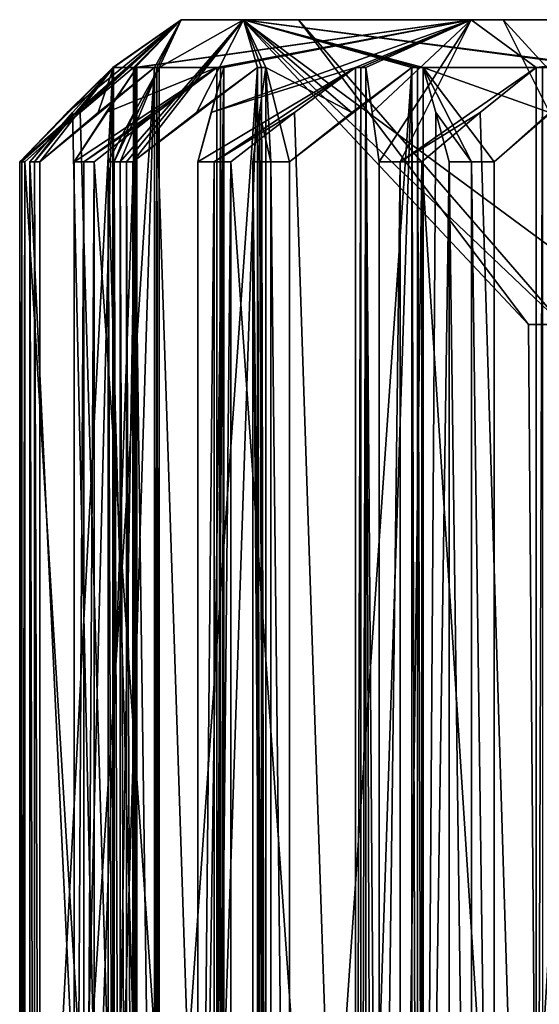
# Model space of a CAD drawing. Units: inches. Extents: x -1.7 to 1.7, y -0.66 to 3.95.
# Drawn here: x -0.15 to -0.05, y 3.75 to 3.95 of the extents above; entities that cross this region are included whole.
import ezdxf

# ---------------------------------------------------------------- set-up
doc = ezdxf.new("R2010")
doc.units = ezdxf.units.IN
doc.header["$LTSCALE"] = 65.185185
doc.header["$MEASUREMENT"] = 0
for name, color, linetype in [('1010', 7, 'CONTINUOUS'), ('1011', 7, 'CONTINUOUS'), ('1027', 7, 'CONTINUOUS'), ('1028', 7, 'CONTINUOUS'), ('1053', 7, 'CONTINUOUS'), ('1054', 7, 'CONTINUOUS'), ('1055', 7, 'CONTINUOUS'), ('1056', 7, 'CONTINUOUS'), ('1057', 7, 'CONTINUOUS'), ('1058', 7, 'CONTINUOUS'), ('1059', 7, 'CONTINUOUS'), ('1060', 7, 'CONTINUOUS'), ('1061', 7, 'CONTINUOUS'), ('1062', 7, 'CONTINUOUS'), ('1063', 7, 'CONTINUOUS'), ('1064', 7, 'CONTINUOUS'), ('1065', 7, 'CONTINUOUS'), ('1066', 7, 'CONTINUOUS'), ('1067', 7, 'CONTINUOUS'), ('1068', 7, 'CONTINUOUS'), ('1069', 7, 'CONTINUOUS'), ('1070', 7, 'CONTINUOUS'), ('1071', 7, 'CONTINUOUS'), ('1072', 7, 'CONTINUOUS'), ('1073', 7, 'CONTINUOUS'), ('1074', 7, 'CONTINUOUS'), ('1075', 7, 'CONTINUOUS'), ('1076', 7, 'CONTINUOUS'), ('1162', 7, 'CONTINUOUS'), ('1163', 7, 'CONTINUOUS'), ('1166', 7, 'CONTINUOUS')]:
    doc.layers.add(name, color=color, linetype=linetype)

msp = doc.modelspace()

# ---------------------------------------------------------------- linework, layer by layer
at = {"layer": '1010', "color": 3, "linetype": 'CONTINUOUS'}
for points in [[(-0.1501, 3.918, -0.0109), (-0.14968, 3.918, -0.01573), (-0.1501, 3.58775, -0.0109), (-0.1501, 3.918, -0.0109)], [(-0.1501, 3.58775, -0.0109), (-0.14968, 3.918, -0.01573), (-0.14968, 3.58775, -0.01573), (-0.1501, 3.58775, -0.0109)], [(-0.14968, 3.918, -0.01573), (-0.14909, 3.918, -0.02055), (-0.14968, 3.58775, -0.01573), (-0.14968, 3.918, -0.01573)], [(-0.14968, 3.58775, -0.01573), (-0.14909, 3.918, -0.02055), (-0.14909, 3.58775, -0.02055), (-0.14968, 3.58775, -0.01573)], [(-0.14721, 3.918, 0.03129), (-0.14814, 3.918, 0.02653), (-0.14721, 3.58775, 0.03129), (-0.14721, 3.918, 0.03129)], [(-0.14721, 3.58775, 0.03129), (-0.14814, 3.918, 0.02653), (-0.14814, 3.58775, 0.02653), (-0.14721, 3.58775, 0.03129)], [(-0.14613, 3.918, 0.03602), (-0.14721, 3.918, 0.03129), (-0.14613, 3.58775, 0.03602), (-0.14613, 3.918, 0.03602)], [(-0.14613, 3.58775, 0.03602), (-0.14721, 3.918, 0.03129), (-0.14721, 3.58775, 0.03129), (-0.14613, 3.58775, 0.03602)], [(-0.13939, 3.918, -0.05675), (-0.13749, 3.918, -0.06121), (-0.13939, 3.58775, -0.05675), (-0.13939, 3.918, -0.05675)], [(-0.13939, 3.58775, -0.05675), (-0.13749, 3.918, -0.06121), (-0.13749, 3.58775, -0.06121), (-0.13939, 3.58775, -0.05675)], [(-0.13749, 3.918, -0.06121), (-0.13544, 3.918, -0.06561), (-0.13749, 3.58775, -0.06121), (-0.13749, 3.918, -0.06121)], [(-0.13749, 3.58775, -0.06121), (-0.13544, 3.918, -0.06561), (-0.13544, 3.58775, -0.06561), (-0.13749, 3.58775, -0.06121)], [(-0.13153, 3.918, 0.07314), (-0.1327, 3.918, 0.07101), (-0.13153, 3.58775, 0.07314), (-0.13153, 3.918, 0.07314)], [(-0.13153, 3.58775, 0.07314), (-0.1327, 3.918, 0.07101), (-0.1327, 3.58775, 0.07101), (-0.13153, 3.58775, 0.07314)], [(-0.13034, 3.918, 0.07525), (-0.13153, 3.918, 0.07314), (-0.13034, 3.58775, 0.07525), (-0.13034, 3.918, 0.07525)], [(-0.13034, 3.58775, 0.07525), (-0.13153, 3.918, 0.07314), (-0.13153, 3.58775, 0.07314), (-0.13034, 3.58775, 0.07525)], [(-0.12911, 3.918, 0.07734), (-0.13034, 3.918, 0.07525), (-0.12911, 3.58775, 0.07734), (-0.12911, 3.918, 0.07734)], [(-0.12911, 3.58775, 0.07734), (-0.13034, 3.918, 0.07525), (-0.13034, 3.58775, 0.07525), (-0.12911, 3.58775, 0.07734)], [(-0.12784, 3.918, 0.07941), (-0.12911, 3.918, 0.07734), (-0.12784, 3.58775, 0.07941), (-0.12784, 3.918, 0.07941)], [(-0.12784, 3.58775, 0.07941), (-0.12911, 3.918, 0.07734), (-0.12911, 3.58775, 0.07734), (-0.12784, 3.58775, 0.07941)], [(-0.11503, 3.918, -0.09705), (-0.11184, 3.918, -0.1007), (-0.11503, 3.58775, -0.09705), (-0.11503, 3.918, -0.09705)], [(-0.11503, 3.58775, -0.09705), (-0.11184, 3.918, -0.1007), (-0.11184, 3.58775, -0.1007), (-0.11503, 3.58775, -0.09705)], [(-0.11184, 3.918, -0.1007), (-0.10854, 3.918, -0.10426), (-0.11184, 3.58775, -0.1007), (-0.11184, 3.918, -0.1007)], [(-0.11184, 3.58775, -0.1007), (-0.10854, 3.918, -0.10426), (-0.10854, 3.58775, -0.10426), (-0.11184, 3.58775, -0.1007)], [(-0.1007, 3.918, 0.11184), (-0.10426, 3.918, 0.10854), (-0.1007, 3.58775, 0.11184), (-0.1007, 3.918, 0.11184)], [(-0.1007, 3.58775, 0.11184), (-0.10426, 3.918, 0.10854), (-0.10426, 3.58775, 0.10854), (-0.1007, 3.58775, 0.11184)], [(-0.09705, 3.918, 0.11503), (-0.1007, 3.918, 0.11184), (-0.09705, 3.58775, 0.11503), (-0.09705, 3.918, 0.11503)], [(-0.09705, 3.58775, 0.11503), (-0.1007, 3.918, 0.11184), (-0.1007, 3.58775, 0.11184), (-0.09705, 3.58775, 0.11503)], [(-0.07941, 3.918, -0.12784), (-0.07525, 3.918, -0.13034), (-0.07941, 3.58775, -0.12784), (-0.07941, 3.918, -0.12784)], [(-0.07941, 3.58775, -0.12784), (-0.07525, 3.918, -0.13034), (-0.07525, 3.58775, -0.13034), (-0.07941, 3.58775, -0.12784)], [(-0.07525, 3.918, -0.13034), (-0.07101, 3.918, -0.1327), (-0.07525, 3.58775, -0.13034), (-0.07525, 3.918, -0.13034)], [(-0.07525, 3.58775, -0.13034), (-0.07101, 3.918, -0.1327), (-0.07101, 3.58775, -0.1327), (-0.07525, 3.58775, -0.13034)], [(-0.06121, 3.918, 0.13749), (-0.06561, 3.918, 0.13544), (-0.06121, 3.58775, 0.13749), (-0.06121, 3.918, 0.13749)], [(-0.06121, 3.58775, 0.13749), (-0.06561, 3.918, 0.13544), (-0.06561, 3.58775, 0.13544), (-0.06121, 3.58775, 0.13749)], [(-0.05675, 3.918, 0.13939), (-0.06121, 3.918, 0.13749), (-0.05675, 3.58775, 0.13939), (-0.05675, 3.918, 0.13939)], [(-0.05675, 3.58775, 0.13939), (-0.06121, 3.918, 0.13749), (-0.06121, 3.58775, 0.13749), (-0.05675, 3.58775, 0.13939)]]:
    msp.add_3dface(points, dxfattribs=at)
at = {"layer": '1011', "color": 3, "linetype": 'CONTINUOUS'}
for points in [[(-0.11833, 3.946, -0.03168), (-0.10609, 3.946, 0.06125), (-0.10625, 3.946, -0.02845), (-0.11833, 3.946, -0.03168)], [(-0.06125, 3.946, -0.10608), (-0.11833, 3.946, -0.03168), (-0.055, 3.946, -0.09526), (-0.06125, 3.946, -0.10608)], [(-0.055, 3.946, -0.09526), (-0.11833, 3.946, -0.03168), (-0.10625, 3.946, -0.02845), (-0.055, 3.946, -0.09526)], [(-0.10625, 3.946, -0.02845), (-0.10609, 3.946, 0.06125), (-0.09526, 3.946, 0.055), (-0.10625, 3.946, -0.02845)], [(-0.10609, 3.946, 0.06125), (-0.03173, 3.946, 0.11831), (-0.09526, 3.946, 0.055), (-0.10609, 3.946, 0.06125)], [(-0.09526, 3.946, 0.055), (-0.03173, 3.946, 0.11831), (-0.02849, 3.946, 0.10624), (-0.09526, 3.946, 0.055)], [(0.03173, 3.946, -0.11831), (-0.06125, 3.946, -0.10608), (-0.055, 3.946, -0.09526), (0.03173, 3.946, -0.11831)], [(0.02849, 3.946, -0.10624), (0.03173, 3.946, -0.11831), (-0.055, 3.946, -0.09526), (0.02849, 3.946, -0.10624)]]:
    msp.add_3dface(points, dxfattribs=at)
at = {"layer": '1027', "color": 3, "linetype": 'CONTINUOUS'}
for points in [[(-0.14968, 3.918, -0.01573), (-0.1501, 3.918, -0.0109), (-0.11833, 3.946, -0.03168), (-0.14968, 3.918, -0.01573)], [(-0.11833, 3.946, -0.03168), (-0.1501, 3.918, -0.0109), (-0.14076, 3.92771, -0.00249), (-0.11833, 3.946, -0.03168)], [(-0.14909, 3.918, -0.02055), (-0.14968, 3.918, -0.01573), (-0.11833, 3.946, -0.03168), (-0.14909, 3.918, -0.02055)], [(-0.14909, 3.918, -0.02055), (-0.11833, 3.946, -0.03168), (-0.13821, 3.92771, -0.02683), (-0.14909, 3.918, -0.02055)], [(-0.13178, 3.9366, 0.0056), (-0.11833, 3.946, -0.03168), (-0.14076, 3.92771, -0.00249), (-0.13178, 3.9366, 0.0056)], [(-0.13821, 3.92771, -0.02683), (-0.11833, 3.946, -0.03168), (-0.12774, 3.9366, -0.03288), (-0.13821, 3.92771, -0.02683)], [(-0.13172, 3.9366, 0.0069), (-0.11833, 3.946, -0.03168), (-0.13178, 3.9366, 0.0056), (-0.13172, 3.9366, 0.0069)], [(-0.13164, 3.9366, 0.0082), (-0.11833, 3.946, -0.03168), (-0.13172, 3.9366, 0.0069), (-0.13164, 3.9366, 0.0082)], [(-0.1236, 3.9366, 0.04605), (-0.11833, 3.946, -0.03168), (-0.13164, 3.9366, 0.0082), (-0.1236, 3.9366, 0.04605)], [(-0.13034, 3.918, 0.07525), (-0.10609, 3.946, 0.06125), (-0.12267, 3.9366, 0.04848), (-0.13034, 3.918, 0.07525)], [(-0.12774, 3.9366, -0.03288), (-0.11833, 3.946, -0.03168), (-0.12741, 3.9366, -0.03414), (-0.12774, 3.9366, -0.03288)], [(-0.11833, 3.946, -0.03168), (-0.06125, 3.946, -0.10608), (-0.12741, 3.9366, -0.03414), (-0.11833, 3.946, -0.03168)], [(-0.12741, 3.9366, -0.03414), (-0.06125, 3.946, -0.10608), (-0.12706, 3.9366, -0.0354), (-0.12741, 3.9366, -0.03414)], [(-0.12706, 3.9366, -0.0354), (-0.06125, 3.946, -0.10608), (-0.11133, 3.9366, -0.07074), (-0.12706, 3.9366, -0.0354)], [(-0.12314, 3.9366, 0.04727), (-0.11833, 3.946, -0.03168), (-0.1236, 3.9366, 0.04605), (-0.12314, 3.9366, 0.04727)], [(-0.12267, 3.9366, 0.04848), (-0.11833, 3.946, -0.03168), (-0.12314, 3.9366, 0.04727), (-0.12267, 3.9366, 0.04848)], [(-0.10609, 3.946, 0.06125), (-0.11833, 3.946, -0.03168), (-0.12267, 3.9366, 0.04848), (-0.10609, 3.946, 0.06125)], [(-0.10991, 3.9366, -0.07293), (-0.06125, 3.946, -0.10608), (-0.11242, 3.92771, -0.08475), (-0.10991, 3.9366, -0.07293)], [(-0.11242, 3.92771, -0.08475), (-0.06125, 3.946, -0.10608), (-0.08402, 3.9366, -0.10168), (-0.11242, 3.92771, -0.08475)], [(-0.11133, 3.9366, -0.07074), (-0.06125, 3.946, -0.10608), (-0.11062, 3.9366, -0.07184), (-0.11133, 3.9366, -0.07074)], [(-0.11062, 3.9366, -0.07184), (-0.06125, 3.946, -0.10608), (-0.10991, 3.9366, -0.07293), (-0.11062, 3.9366, -0.07184)], [(-0.08402, 3.9366, -0.10168), (-0.06125, 3.946, -0.10608), (-0.08301, 3.9366, -0.10251), (-0.08402, 3.9366, -0.10168)], [(-0.08301, 3.9366, -0.10251), (-0.06125, 3.946, -0.10608), (-0.08199, 3.9366, -0.10332), (-0.08301, 3.9366, -0.10251)], [(-0.08199, 3.9366, -0.10332), (-0.06125, 3.946, -0.10608), (-0.08073, 3.92771, -0.11534), (-0.08199, 3.9366, -0.10332)], [(-0.06125, 3.946, -0.10608), (-0.07941, 3.918, -0.12784), (-0.08073, 3.92771, -0.11534), (-0.06125, 3.946, -0.10608)], [(-0.07525, 3.918, -0.13034), (-0.07941, 3.918, -0.12784), (-0.06125, 3.946, -0.10608), (-0.07525, 3.918, -0.13034)], [(-0.07525, 3.918, -0.13034), (-0.06125, 3.946, -0.10608), (-0.04848, 3.9366, -0.12267), (-0.07525, 3.918, -0.13034)], [(-0.06125, 3.946, -0.10608), (0.03173, 3.946, -0.11831), (-0.04848, 3.9366, -0.12267), (-0.06125, 3.946, -0.10608)], [(-0.04848, 3.9366, -0.12267), (0.03173, 3.946, -0.11831), (-0.04727, 3.9366, -0.12314), (-0.04848, 3.9366, -0.12267)], [(-0.14721, 3.918, 0.03129), (-0.14613, 3.918, 0.03602), (-0.13164, 3.9366, 0.0082), (-0.14721, 3.918, 0.03129)], [(-0.13974, 3.92771, 0.01719), (-0.14721, 3.918, 0.03129), (-0.13164, 3.9366, 0.0082), (-0.13974, 3.92771, 0.01719)], [(-0.14613, 3.918, 0.03602), (-0.13464, 3.92771, 0.04113), (-0.13164, 3.9366, 0.0082), (-0.14613, 3.918, 0.03602)], [(-0.13749, 3.918, -0.06121), (-0.13939, 3.918, -0.05675), (-0.11133, 3.9366, -0.07074), (-0.13749, 3.918, -0.06121)], [(-0.13939, 3.918, -0.05675), (-0.13311, 3.92771, -0.04586), (-0.11133, 3.9366, -0.07074), (-0.13939, 3.918, -0.05675)], [(-0.12315, 3.92771, -0.06823), (-0.13749, 3.918, -0.06121), (-0.11133, 3.9366, -0.07074), (-0.12315, 3.92771, -0.06823)], [(-0.13464, 3.92771, 0.04113), (-0.1236, 3.9366, 0.04605), (-0.13164, 3.9366, 0.0082), (-0.13464, 3.92771, 0.04113)], [(-0.13311, 3.92771, -0.04586), (-0.12706, 3.9366, -0.0354), (-0.11133, 3.9366, -0.07074), (-0.13311, 3.92771, -0.04586)], [(-0.13153, 3.918, 0.07314), (-0.13034, 3.918, 0.07525), (-0.12267, 3.9366, 0.04848), (-0.13153, 3.918, 0.07314)], [(-0.12758, 3.92771, 0.05953), (-0.13153, 3.918, 0.07314), (-0.12267, 3.9366, 0.04848), (-0.12758, 3.92771, 0.05953)], [(-0.11184, 3.918, -0.1007), (-0.11503, 3.918, -0.09705), (-0.08402, 3.9366, -0.10168), (-0.11184, 3.918, -0.1007)], [(-0.11503, 3.918, -0.09705), (-0.11242, 3.92771, -0.08475), (-0.08402, 3.9366, -0.10168), (-0.11503, 3.918, -0.09705)], [(-0.09604, 3.92771, -0.10294), (-0.11184, 3.918, -0.1007), (-0.08402, 3.9366, -0.10168), (-0.09604, 3.92771, -0.10294)], [(-0.05953, 3.92771, -0.12758), (-0.07525, 3.918, -0.13034), (-0.04848, 3.9366, -0.12267), (-0.05953, 3.92771, -0.12758)], [(-0.14814, 3.918, 0.02653), (-0.14721, 3.918, 0.03129), (-0.13974, 3.92771, 0.01719), (-0.14814, 3.918, 0.02653)], [(-0.13544, 3.918, -0.06561), (-0.13749, 3.918, -0.06121), (-0.12315, 3.92771, -0.06823), (-0.13544, 3.918, -0.06561)], [(-0.1327, 3.918, 0.07101), (-0.13153, 3.918, 0.07314), (-0.12758, 3.92771, 0.05953), (-0.1327, 3.918, 0.07101)], [(-0.10854, 3.918, -0.10426), (-0.11184, 3.918, -0.1007), (-0.09604, 3.92771, -0.10294), (-0.10854, 3.918, -0.10426)], [(-0.07101, 3.918, -0.1327), (-0.07525, 3.918, -0.13034), (-0.05953, 3.92771, -0.12758), (-0.07101, 3.918, -0.1327)]]:
    msp.add_3dface(points, dxfattribs=at)
at = {"layer": '1028', "color": 3, "linetype": 'CONTINUOUS'}
for points in [[(-0.13034, 3.918, 0.07525), (-0.12911, 3.918, 0.07734), (-0.10609, 3.946, 0.06125), (-0.13034, 3.918, 0.07525)], [(-0.12911, 3.918, 0.07734), (-0.12784, 3.918, 0.07941), (-0.10609, 3.946, 0.06125), (-0.12911, 3.918, 0.07734)], [(-0.10609, 3.946, 0.06125), (-0.12784, 3.918, 0.07941), (-0.11534, 3.92771, 0.08073), (-0.10609, 3.946, 0.06125)], [(-0.10332, 3.9366, 0.08199), (-0.10609, 3.946, 0.06125), (-0.11534, 3.92771, 0.08073), (-0.10332, 3.9366, 0.08199)], [(-0.03173, 3.946, 0.11831), (-0.10609, 3.946, 0.06125), (-0.03414, 3.9366, 0.12741), (-0.03173, 3.946, 0.11831)], [(-0.03414, 3.9366, 0.12741), (-0.10609, 3.946, 0.06125), (-0.0354, 3.9366, 0.12706), (-0.03414, 3.9366, 0.12741)], [(-0.0354, 3.9366, 0.12706), (-0.10609, 3.946, 0.06125), (-0.07074, 3.9366, 0.11133), (-0.0354, 3.9366, 0.12706)], [(-0.07074, 3.9366, 0.11133), (-0.10609, 3.946, 0.06125), (-0.07184, 3.9366, 0.11062), (-0.07074, 3.9366, 0.11133)], [(-0.07184, 3.9366, 0.11062), (-0.10609, 3.946, 0.06125), (-0.07293, 3.9366, 0.10991), (-0.07184, 3.9366, 0.11062)], [(-0.07293, 3.9366, 0.10991), (-0.10609, 3.946, 0.06125), (-0.08475, 3.92771, 0.11242), (-0.07293, 3.9366, 0.10991)], [(-0.08475, 3.92771, 0.11242), (-0.10609, 3.946, 0.06125), (-0.10168, 3.9366, 0.08402), (-0.08475, 3.92771, 0.11242)], [(-0.10168, 3.9366, 0.08402), (-0.10609, 3.946, 0.06125), (-0.10251, 3.9366, 0.08301), (-0.10168, 3.9366, 0.08402)], [(-0.10251, 3.9366, 0.08301), (-0.10609, 3.946, 0.06125), (-0.10332, 3.9366, 0.08199), (-0.10251, 3.9366, 0.08301)], [(-0.10294, 3.92771, 0.09604), (-0.1007, 3.918, 0.11184), (-0.10168, 3.9366, 0.08402), (-0.10294, 3.92771, 0.09604)], [(-0.1007, 3.918, 0.11184), (-0.09705, 3.918, 0.11503), (-0.10168, 3.9366, 0.08402), (-0.1007, 3.918, 0.11184)], [(-0.09705, 3.918, 0.11503), (-0.08475, 3.92771, 0.11242), (-0.10168, 3.9366, 0.08402), (-0.09705, 3.918, 0.11503)], [(-0.06121, 3.918, 0.13749), (-0.05675, 3.918, 0.13939), (-0.07074, 3.9366, 0.11133), (-0.06121, 3.918, 0.13749)], [(-0.06823, 3.92771, 0.12315), (-0.06121, 3.918, 0.13749), (-0.07074, 3.9366, 0.11133), (-0.06823, 3.92771, 0.12315)], [(-0.05675, 3.918, 0.13939), (-0.04586, 3.92771, 0.13311), (-0.07074, 3.9366, 0.11133), (-0.05675, 3.918, 0.13939)], [(-0.04586, 3.92771, 0.13311), (-0.0354, 3.9366, 0.12706), (-0.07074, 3.9366, 0.11133), (-0.04586, 3.92771, 0.13311)], [(-0.10426, 3.918, 0.10854), (-0.1007, 3.918, 0.11184), (-0.10294, 3.92771, 0.09604), (-0.10426, 3.918, 0.10854)], [(-0.06561, 3.918, 0.13544), (-0.06121, 3.918, 0.13749), (-0.06823, 3.92771, 0.12315), (-0.06561, 3.918, 0.13544)]]:
    msp.add_3dface(points, dxfattribs=at)
at = {"layer": '1053', "color": 3, "linetype": 'CONTINUOUS'}
for points in [[(-0.05675, 3.918, 0.13939), (-0.05675, 3.58775, 0.13939), (-0.0354, 3.9366, 0.12706), (-0.05675, 3.918, 0.13939)], [(-0.05675, 3.918, 0.13939), (-0.0354, 3.9366, 0.12706), (-0.04586, 3.92771, 0.13311), (-0.05675, 3.918, 0.13939)], [(-0.0354, 3.9366, 0.12706), (-0.05675, 3.58775, 0.13939), (-0.04586, 3.57804, 0.13311), (-0.0354, 3.9366, 0.12706)]]:
    msp.add_3dface(points, dxfattribs=at)
at = {"layer": '1054', "color": 3, "linetype": 'CONTINUOUS'}
for points in [[(-0.06823, 3.92771, 0.12315), (-0.07074, 3.9366, 0.11133), (-0.07074, 3.56915, 0.11133), (-0.06823, 3.92771, 0.12315)], [(-0.06561, 3.918, 0.13544), (-0.06823, 3.92771, 0.12315), (-0.07074, 3.56915, 0.11133), (-0.06561, 3.918, 0.13544)], [(-0.06561, 3.58775, 0.13544), (-0.06561, 3.918, 0.13544), (-0.07074, 3.56915, 0.11133), (-0.06561, 3.58775, 0.13544)]]:
    msp.add_3dface(points, dxfattribs=at)
at = {"layer": '1055', "color": 3, "linetype": 'CONTINUOUS'}
for points in [[(-0.07184, 3.9366, 0.11062), (-0.07293, 3.9366, 0.10991), (-0.07184, 3.56915, 0.11062), (-0.07184, 3.9366, 0.11062)], [(-0.07293, 3.9366, 0.10991), (-0.07293, 3.56915, 0.10991), (-0.07184, 3.56915, 0.11062), (-0.07293, 3.9366, 0.10991)], [(-0.07074, 3.9366, 0.11133), (-0.07184, 3.9366, 0.11062), (-0.07074, 3.56915, 0.11133), (-0.07074, 3.9366, 0.11133)], [(-0.07184, 3.9366, 0.11062), (-0.07184, 3.56915, 0.11062), (-0.07074, 3.56915, 0.11133), (-0.07184, 3.9366, 0.11062)]]:
    msp.add_3dface(points, dxfattribs=at)
at = {"layer": '1056', "color": 3, "linetype": 'CONTINUOUS'}
for points in [[(-0.09705, 3.918, 0.11503), (-0.09705, 3.58775, 0.11503), (-0.07293, 3.9366, 0.10991), (-0.09705, 3.918, 0.11503)], [(-0.09705, 3.918, 0.11503), (-0.07293, 3.9366, 0.10991), (-0.08475, 3.92771, 0.11242), (-0.09705, 3.918, 0.11503)], [(-0.07293, 3.9366, 0.10991), (-0.09705, 3.58775, 0.11503), (-0.08475, 3.57804, 0.11242), (-0.07293, 3.9366, 0.10991)], [(-0.07293, 3.9366, 0.10991), (-0.08475, 3.57804, 0.11242), (-0.07293, 3.56915, 0.10991), (-0.07293, 3.9366, 0.10991)]]:
    msp.add_3dface(points, dxfattribs=at)
at = {"layer": '1057', "color": 3, "linetype": 'CONTINUOUS'}
for points in [[(-0.10294, 3.92771, 0.09604), (-0.10168, 3.9366, 0.08402), (-0.10168, 3.56915, 0.08402), (-0.10294, 3.92771, 0.09604)], [(-0.10426, 3.918, 0.10854), (-0.10294, 3.92771, 0.09604), (-0.10168, 3.56915, 0.08402), (-0.10426, 3.918, 0.10854)], [(-0.10426, 3.58775, 0.10854), (-0.10426, 3.918, 0.10854), (-0.10168, 3.56915, 0.08402), (-0.10426, 3.58775, 0.10854)]]:
    msp.add_3dface(points, dxfattribs=at)
at = {"layer": '1058', "color": 3, "linetype": 'CONTINUOUS'}
for points in [[(-0.10251, 3.9366, 0.08301), (-0.10332, 3.9366, 0.08199), (-0.10251, 3.56915, 0.08301), (-0.10251, 3.9366, 0.08301)], [(-0.10332, 3.9366, 0.08199), (-0.10332, 3.56915, 0.08199), (-0.10251, 3.56915, 0.08301), (-0.10332, 3.9366, 0.08199)], [(-0.10168, 3.9366, 0.08402), (-0.10251, 3.9366, 0.08301), (-0.10168, 3.56915, 0.08402), (-0.10168, 3.9366, 0.08402)], [(-0.10251, 3.9366, 0.08301), (-0.10251, 3.56915, 0.08301), (-0.10168, 3.56915, 0.08402), (-0.10251, 3.9366, 0.08301)]]:
    msp.add_3dface(points, dxfattribs=at)
at = {"layer": '1059', "color": 3, "linetype": 'CONTINUOUS'}
for points in [[(-0.12784, 3.918, 0.07941), (-0.12784, 3.58775, 0.07941), (-0.10332, 3.9366, 0.08199), (-0.12784, 3.918, 0.07941)], [(-0.12784, 3.918, 0.07941), (-0.10332, 3.9366, 0.08199), (-0.11534, 3.92771, 0.08073), (-0.12784, 3.918, 0.07941)], [(-0.10332, 3.9366, 0.08199), (-0.12784, 3.58775, 0.07941), (-0.11534, 3.57804, 0.08073), (-0.10332, 3.9366, 0.08199)], [(-0.10332, 3.9366, 0.08199), (-0.11534, 3.57804, 0.08073), (-0.10332, 3.56915, 0.08199), (-0.10332, 3.9366, 0.08199)]]:
    msp.add_3dface(points, dxfattribs=at)
at = {"layer": '1060', "color": 3, "linetype": 'CONTINUOUS'}
for points in [[(-0.12758, 3.92771, 0.05953), (-0.12267, 3.9366, 0.04848), (-0.12267, 3.56915, 0.04848), (-0.12758, 3.92771, 0.05953)], [(-0.1327, 3.918, 0.07101), (-0.12758, 3.92771, 0.05953), (-0.12267, 3.56915, 0.04848), (-0.1327, 3.918, 0.07101)], [(-0.1327, 3.58775, 0.07101), (-0.1327, 3.918, 0.07101), (-0.12267, 3.56915, 0.04848), (-0.1327, 3.58775, 0.07101)]]:
    msp.add_3dface(points, dxfattribs=at)
at = {"layer": '1061', "color": 3, "linetype": 'CONTINUOUS'}
for points in [[(-0.12314, 3.9366, 0.04727), (-0.1236, 3.9366, 0.04605), (-0.12314, 3.56915, 0.04727), (-0.12314, 3.9366, 0.04727)], [(-0.1236, 3.9366, 0.04605), (-0.1236, 3.56915, 0.04605), (-0.12314, 3.56915, 0.04727), (-0.1236, 3.9366, 0.04605)], [(-0.12267, 3.9366, 0.04848), (-0.12314, 3.9366, 0.04727), (-0.12267, 3.56915, 0.04848), (-0.12267, 3.9366, 0.04848)], [(-0.12314, 3.9366, 0.04727), (-0.12314, 3.56915, 0.04727), (-0.12267, 3.56915, 0.04848), (-0.12314, 3.9366, 0.04727)]]:
    msp.add_3dface(points, dxfattribs=at)
at = {"layer": '1062', "color": 3, "linetype": 'CONTINUOUS'}
for points in [[(-0.14613, 3.918, 0.03602), (-0.14613, 3.58775, 0.03602), (-0.1236, 3.9366, 0.04605), (-0.14613, 3.918, 0.03602)], [(-0.14613, 3.918, 0.03602), (-0.1236, 3.9366, 0.04605), (-0.13464, 3.92771, 0.04113), (-0.14613, 3.918, 0.03602)], [(-0.1236, 3.9366, 0.04605), (-0.14613, 3.58775, 0.03602), (-0.13464, 3.57804, 0.04113), (-0.1236, 3.9366, 0.04605)], [(-0.1236, 3.9366, 0.04605), (-0.13464, 3.57804, 0.04113), (-0.1236, 3.56915, 0.04605), (-0.1236, 3.9366, 0.04605)]]:
    msp.add_3dface(points, dxfattribs=at)
at = {"layer": '1063', "color": 3, "linetype": 'CONTINUOUS'}
for points in [[(-0.13974, 3.92771, 0.01719), (-0.13164, 3.9366, 0.0082), (-0.13164, 3.56915, 0.0082), (-0.13974, 3.92771, 0.01719)], [(-0.14814, 3.918, 0.02653), (-0.13974, 3.92771, 0.01719), (-0.13164, 3.56915, 0.0082), (-0.14814, 3.918, 0.02653)], [(-0.14814, 3.58775, 0.02653), (-0.14814, 3.918, 0.02653), (-0.13164, 3.56915, 0.0082), (-0.14814, 3.58775, 0.02653)]]:
    msp.add_3dface(points, dxfattribs=at)
at = {"layer": '1064', "color": 3, "linetype": 'CONTINUOUS'}
for points in [[(-0.13172, 3.9366, 0.0069), (-0.13178, 3.9366, 0.0056), (-0.13172, 3.56915, 0.0069), (-0.13172, 3.9366, 0.0069)], [(-0.13178, 3.9366, 0.0056), (-0.13178, 3.56915, 0.0056), (-0.13172, 3.56915, 0.0069), (-0.13178, 3.9366, 0.0056)], [(-0.13164, 3.9366, 0.0082), (-0.13172, 3.9366, 0.0069), (-0.13164, 3.56915, 0.0082), (-0.13164, 3.9366, 0.0082)], [(-0.13172, 3.9366, 0.0069), (-0.13172, 3.56915, 0.0069), (-0.13164, 3.56915, 0.0082), (-0.13172, 3.9366, 0.0069)]]:
    msp.add_3dface(points, dxfattribs=at)
at = {"layer": '1065', "color": 3, "linetype": 'CONTINUOUS'}
for points in [[(-0.1501, 3.918, -0.0109), (-0.1501, 3.58775, -0.0109), (-0.13178, 3.9366, 0.0056), (-0.1501, 3.918, -0.0109)], [(-0.1501, 3.918, -0.0109), (-0.13178, 3.9366, 0.0056), (-0.14076, 3.92771, -0.00249), (-0.1501, 3.918, -0.0109)], [(-0.13178, 3.9366, 0.0056), (-0.1501, 3.58775, -0.0109), (-0.14076, 3.57804, -0.00249), (-0.13178, 3.9366, 0.0056)], [(-0.13178, 3.9366, 0.0056), (-0.14076, 3.57804, -0.00249), (-0.13178, 3.56915, 0.0056), (-0.13178, 3.9366, 0.0056)]]:
    msp.add_3dface(points, dxfattribs=at)
at = {"layer": '1066', "color": 3, "linetype": 'CONTINUOUS'}
for points in [[(-0.13821, 3.92771, -0.02683), (-0.12774, 3.9366, -0.03288), (-0.12774, 3.56915, -0.03288), (-0.13821, 3.92771, -0.02683)], [(-0.14909, 3.918, -0.02055), (-0.13821, 3.92771, -0.02683), (-0.12774, 3.56915, -0.03288), (-0.14909, 3.918, -0.02055)], [(-0.14909, 3.58775, -0.02055), (-0.14909, 3.918, -0.02055), (-0.12774, 3.56915, -0.03288), (-0.14909, 3.58775, -0.02055)]]:
    msp.add_3dface(points, dxfattribs=at)
at = {"layer": '1067', "color": 3, "linetype": 'CONTINUOUS'}
for points in [[(-0.12774, 3.9366, -0.03288), (-0.12741, 3.9366, -0.03414), (-0.12774, 3.56915, -0.03288), (-0.12774, 3.9366, -0.03288)], [(-0.12741, 3.9366, -0.03414), (-0.12741, 3.56915, -0.03414), (-0.12774, 3.56915, -0.03288), (-0.12741, 3.9366, -0.03414)], [(-0.12741, 3.9366, -0.03414), (-0.12706, 3.9366, -0.0354), (-0.12741, 3.56915, -0.03414), (-0.12741, 3.9366, -0.03414)], [(-0.12706, 3.9366, -0.0354), (-0.12706, 3.56915, -0.0354), (-0.12741, 3.56915, -0.03414), (-0.12706, 3.9366, -0.0354)]]:
    msp.add_3dface(points, dxfattribs=at)
at = {"layer": '1068', "color": 3, "linetype": 'CONTINUOUS'}
for points in [[(-0.13939, 3.918, -0.05675), (-0.13939, 3.58775, -0.05675), (-0.12706, 3.9366, -0.0354), (-0.13939, 3.918, -0.05675)], [(-0.13939, 3.918, -0.05675), (-0.12706, 3.9366, -0.0354), (-0.13311, 3.92771, -0.04586), (-0.13939, 3.918, -0.05675)], [(-0.12706, 3.9366, -0.0354), (-0.13939, 3.58775, -0.05675), (-0.13311, 3.57804, -0.04586), (-0.12706, 3.9366, -0.0354)], [(-0.12706, 3.9366, -0.0354), (-0.13311, 3.57804, -0.04586), (-0.12706, 3.56915, -0.0354), (-0.12706, 3.9366, -0.0354)]]:
    msp.add_3dface(points, dxfattribs=at)
at = {"layer": '1069', "color": 3, "linetype": 'CONTINUOUS'}
for points in [[(-0.12315, 3.92771, -0.06823), (-0.11133, 3.9366, -0.07074), (-0.11133, 3.56915, -0.07074), (-0.12315, 3.92771, -0.06823)], [(-0.13544, 3.918, -0.06561), (-0.12315, 3.92771, -0.06823), (-0.11133, 3.56915, -0.07074), (-0.13544, 3.918, -0.06561)], [(-0.13544, 3.58775, -0.06561), (-0.13544, 3.918, -0.06561), (-0.11133, 3.56915, -0.07074), (-0.13544, 3.58775, -0.06561)]]:
    msp.add_3dface(points, dxfattribs=at)
at = {"layer": '1070', "color": 3, "linetype": 'CONTINUOUS'}
for points in [[(-0.11133, 3.9366, -0.07074), (-0.11062, 3.9366, -0.07184), (-0.11133, 3.56915, -0.07074), (-0.11133, 3.9366, -0.07074)], [(-0.11062, 3.9366, -0.07184), (-0.11062, 3.56915, -0.07184), (-0.11133, 3.56915, -0.07074), (-0.11062, 3.9366, -0.07184)], [(-0.11062, 3.9366, -0.07184), (-0.10991, 3.9366, -0.07293), (-0.11062, 3.56915, -0.07184), (-0.11062, 3.9366, -0.07184)], [(-0.10991, 3.9366, -0.07293), (-0.10991, 3.56915, -0.07293), (-0.11062, 3.56915, -0.07184), (-0.10991, 3.9366, -0.07293)]]:
    msp.add_3dface(points, dxfattribs=at)
at = {"layer": '1071', "color": 3, "linetype": 'CONTINUOUS'}
for points in [[(-0.11503, 3.918, -0.09705), (-0.11503, 3.58775, -0.09705), (-0.10991, 3.9366, -0.07293), (-0.11503, 3.918, -0.09705)], [(-0.11503, 3.918, -0.09705), (-0.10991, 3.9366, -0.07293), (-0.11242, 3.92771, -0.08475), (-0.11503, 3.918, -0.09705)], [(-0.10991, 3.9366, -0.07293), (-0.11503, 3.58775, -0.09705), (-0.11242, 3.57804, -0.08475), (-0.10991, 3.9366, -0.07293)], [(-0.10991, 3.9366, -0.07293), (-0.11242, 3.57804, -0.08475), (-0.10991, 3.56915, -0.07293), (-0.10991, 3.9366, -0.07293)]]:
    msp.add_3dface(points, dxfattribs=at)
at = {"layer": '1072', "color": 3, "linetype": 'CONTINUOUS'}
for points in [[(-0.09604, 3.92771, -0.10294), (-0.08402, 3.9366, -0.10168), (-0.08402, 3.56915, -0.10168), (-0.09604, 3.92771, -0.10294)], [(-0.10854, 3.918, -0.10426), (-0.09604, 3.92771, -0.10294), (-0.08402, 3.56915, -0.10168), (-0.10854, 3.918, -0.10426)], [(-0.10854, 3.58775, -0.10426), (-0.10854, 3.918, -0.10426), (-0.08402, 3.56915, -0.10168), (-0.10854, 3.58775, -0.10426)]]:
    msp.add_3dface(points, dxfattribs=at)
at = {"layer": '1073', "color": 3, "linetype": 'CONTINUOUS'}
for points in [[(-0.08402, 3.9366, -0.10168), (-0.08301, 3.9366, -0.10251), (-0.08402, 3.56915, -0.10168), (-0.08402, 3.9366, -0.10168)], [(-0.08301, 3.9366, -0.10251), (-0.08301, 3.56915, -0.10251), (-0.08402, 3.56915, -0.10168), (-0.08301, 3.9366, -0.10251)], [(-0.08301, 3.9366, -0.10251), (-0.08199, 3.9366, -0.10332), (-0.08301, 3.56915, -0.10251), (-0.08301, 3.9366, -0.10251)], [(-0.08199, 3.9366, -0.10332), (-0.08199, 3.56915, -0.10332), (-0.08301, 3.56915, -0.10251), (-0.08199, 3.9366, -0.10332)]]:
    msp.add_3dface(points, dxfattribs=at)
at = {"layer": '1074', "color": 3, "linetype": 'CONTINUOUS'}
for points in [[(-0.07941, 3.918, -0.12784), (-0.07941, 3.58775, -0.12784), (-0.08199, 3.9366, -0.10332), (-0.07941, 3.918, -0.12784)], [(-0.07941, 3.918, -0.12784), (-0.08199, 3.9366, -0.10332), (-0.08073, 3.92771, -0.11534), (-0.07941, 3.918, -0.12784)], [(-0.08199, 3.9366, -0.10332), (-0.07941, 3.58775, -0.12784), (-0.08073, 3.57804, -0.11534), (-0.08199, 3.9366, -0.10332)], [(-0.08199, 3.9366, -0.10332), (-0.08073, 3.57804, -0.11534), (-0.08199, 3.56915, -0.10332), (-0.08199, 3.9366, -0.10332)]]:
    msp.add_3dface(points, dxfattribs=at)
at = {"layer": '1075', "color": 3, "linetype": 'CONTINUOUS'}
for points in [[(-0.05953, 3.92771, -0.12758), (-0.04848, 3.9366, -0.12267), (-0.04848, 3.56915, -0.12267), (-0.05953, 3.92771, -0.12758)], [(-0.07101, 3.918, -0.1327), (-0.05953, 3.92771, -0.12758), (-0.04848, 3.56915, -0.12267), (-0.07101, 3.918, -0.1327)], [(-0.07101, 3.58775, -0.1327), (-0.07101, 3.918, -0.1327), (-0.04848, 3.56915, -0.12267), (-0.07101, 3.58775, -0.1327)]]:
    msp.add_3dface(points, dxfattribs=at)
at = {"layer": '1076', "color": 3, "linetype": 'CONTINUOUS'}
for points in [[(-0.04848, 3.9366, -0.12267), (-0.04727, 3.9366, -0.12314), (-0.04848, 3.56915, -0.12267), (-0.04848, 3.9366, -0.12267)], [(-0.04727, 3.9366, -0.12314), (-0.04727, 3.56915, -0.12314), (-0.04848, 3.56915, -0.12267), (-0.04727, 3.9366, -0.12314)]]:
    msp.add_3dface(points, dxfattribs=at)
at = {"layer": '1162', "color": 3, "linetype": 'CONTINUOUS'}
for points in [[(-0.0433, 3.886, 0.025), (-0.0433, 3.046, -0.025), (-0.05, 3.886), (-0.0433, 3.886, 0.025)], [(-0.05, 3.886), (-0.0433, 3.046, -0.025), (-0.0433, 3.886, -0.025), (-0.05, 3.886)]]:
    msp.add_3dface(points, dxfattribs=at)
at = {"layer": '1163', "color": 3, "linetype": 'CONTINUOUS'}
for points in [[(-0.055, 3.946, -0.09526), (-0.10625, 3.946, -0.02845), (-0.025, 3.886, -0.0433), (-0.055, 3.946, -0.09526)], [(-0.10625, 3.946, -0.02845), (-0.09526, 3.946, 0.055), (-0.05, 3.886), (-0.10625, 3.946, -0.02845)], [(-0.10625, 3.946, -0.02845), (-0.05, 3.886), (-0.0433, 3.886, -0.025), (-0.10625, 3.946, -0.02845)], [(-0.10625, 3.946, -0.02845), (-0.0433, 3.886, -0.025), (-0.025, 3.886, -0.0433), (-0.10625, 3.946, -0.02845)], [(-0.09526, 3.946, 0.055), (-0.0433, 3.886, 0.025), (-0.05, 3.886), (-0.09526, 3.946, 0.055)], [(0.02849, 3.946, -0.10624), (-0.055, 3.946, -0.09526), (0, 3.886, -0.05), (0.02849, 3.946, -0.10624)], [(-0.055, 3.946, -0.09526), (-0.025, 3.886, -0.0433), (0, 3.886, -0.05), (-0.055, 3.946, -0.09526)]]:
    msp.add_3dface(points, dxfattribs=at)
at = {"layer": '1166', "color": 3, "linetype": 'CONTINUOUS'}
msp.add_3dface([(-0.09526, 3.946, 0.055), (-0.02849, 3.946, 0.10624), (-0.0433, 3.886, 0.025), (-0.09526, 3.946, 0.055)], dxfattribs=at)

doc.saveas('drawing.dxf')
